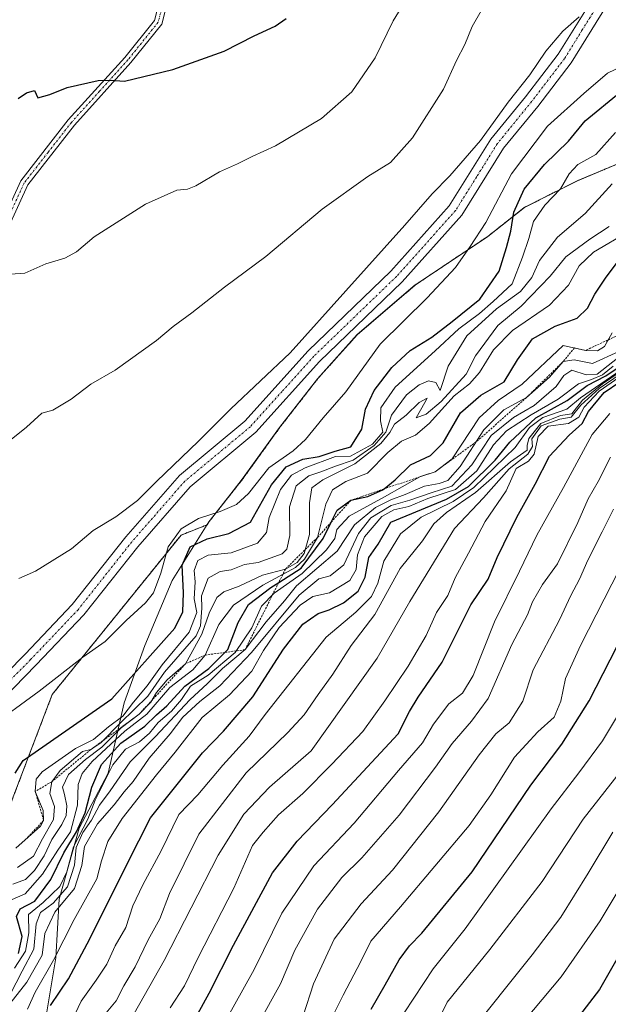
# Model space of a CAD drawing. Units: metres. Extents: x 566537 to 569982, y 4726439 to 4728786.
# Drawn here: x 569145 to 569290, y 4726903 to 4727145 of the extents above; entities that cross this region are included whole.
import ezdxf

# ---------------------------------------------------------------- set-up
doc = ezdxf.new("R2010")
doc.units = ezdxf.units.M
doc.header["$MEASUREMENT"] = 0
doc.linetypes.add('TRAZO_Y_PUNTO', pattern=[1, 0.5, -0.25, 0, -0.25])
doc.linetypes.add('TRAZOS', pattern=[0.75, 0.5, -0.25])
for name, color, linetype, lineweight in [('Arbolado forestal', 92, 'TRAZOS', 0), ('Arbolado forestal CxS', 92, 'Continuous', 0), ('Camino', 19, 'Continuous', 0), ('Camino Cxs', 19, 'Continuous', 0), ('Camino eje', 39, 'TRAZO_Y_PUNTO', 13), ('Curva de nivel maestra', 36, 'Continuous', 30), ('Curva de nivel normal', 36, 'Continuous', 0), ('Entidad de ámbito territorial', 19, 'Continuous', 0), ('Entidad de ámbito territorial CxS', 92, 'Continuous', 0), ('Escarpado lineal', 39, 'TRAZOS', 0), ('Municipio', 9, 'Continuous', 13), ('Municipio CxS', 142, 'Continuous', 0), ('Pista no pavimentada', 254, 'Continuous', 13), ('Pista no pavimentada Cxs', 254, 'Continuous', 0), ('Pista pavimentada eje', 135, 'TRAZO_Y_PUNTO', 0)]:
    doc.layers.add(name, color=color, linetype=linetype, lineweight=lineweight)

# ---------------------------------------------------------------- blocks, each defined once
blk = doc.blocks.new('*U154')
at = {"layer": 'Municipio CxS', "color": 142, "linetype": 'Continuous', "lineweight": 0}
blk.add_polyline3d([(569151.09, 4726896.33, 773.84), (569154.1, 4726914.06, 779.67), (569154.87, 4726928.44, 786.96), (569159.79, 4726945.95, 795.14), (569166.93, 4726959.42, 795.43), (569170.84, 4726976.78, 821.15), (569175.94, 4726990.86, 826.44), (569182.66, 4727006.87, 827), (569191.69, 4727021.27, 828.28), (569197.08, 4727028.12, 831.37), (569199.91, 4727031.71, 831.38), (569209.1, 4727044.46, 832.03), (569218.43, 4727056.45, 832.44), (569228.16, 4727067.3, 832.28), (569242.45, 4727079.5, 832.12), (569243.45, 4727080.17, 831.81), (569260.17, 4727091.37, 828.83), (569269.21, 4727098.52, 822.61), (569282.32, 4727105.11, 818.64), (569297.46, 4727111.47, 814.65)], dxfattribs=at)
blk = doc.blocks.new('*U156')
at = {"layer": 'Municipio CxS', "color": 142, "linetype": 'Continuous', "lineweight": 0}
blk.add_polyline3d([(569151.095, 4726896.331, 773.844), (569154.1, 4726914.058, 779.667), (569154.873, 4726928.441, 786.955), (569159.789, 4726945.946, 795.136), (569166.935, 4726959.422, 795.43), (569170.836, 4726976.783, 821.153), (569175.937, 4726990.859, 826.436), (569182.658, 4727006.871, 827.004), (569191.694, 4727021.269, 828.284), (569197.08, 4727028.116, 831.372), (569199.908, 4727031.711, 831.382), (569209.1, 4727044.459, 832.033), (569218.432, 4727056.446, 832.44), (569228.164, 4727067.295, 832.281), (569242.45, 4727079.496, 832.116), (569243.45, 4727080.166, 831.812), (569260.174, 4727091.374, 828.832), (569269.207, 4727098.524, 822.608), (569282.317, 4727105.109, 818.643), (569297.465, 4727111.474, 814.646)], dxfattribs=at)
blk = doc.blocks.new('*U158')
at = {"layer": 'Curva de nivel normal', "color": 36, "linetype": 'Continuous', "lineweight": 0}
blk.add_polyline3d([(569144.97, 4727007.36, 835), (569149.12, 4727009.1, 835), (569157.93, 4727014.66, 835), (569163.24, 4727019.1, 835), (569168.83, 4727022.52, 835), (569174.16, 4727026.54, 835), (569178.83, 4727031.2, 835), (569189.16, 4727041.09, 835), (569197.11, 4727049.06, 835), (569211.67, 4727062.84, 835), (569225.37, 4727078.03, 835), (569239.88, 4727094.18, 835), (569246.56, 4727101.93, 835), (569250.95, 4727106.36, 835), (569258.47, 4727115.02, 835), (569265.25, 4727124.47, 835), (569270.58, 4727131.17, 835), (569274.53, 4727137.01, 835), (569278.74, 4727141.88, 835), (569282.77, 4727145.47, 835)], dxfattribs=at)
blk = doc.blocks.new('*U160')
at = {"layer": 'Curva de nivel normal', "color": 36, "linetype": 'Continuous', "lineweight": 0}
blk.add_polyline3d([(569142.66, 4727041.18, 840), (569146.83, 4727044.53, 840), (569150.66, 4727047.97, 840), (569153.33, 4727048.73, 840), (569157.84, 4727051.42, 840), (569162.71, 4727055.12, 840), (569168.66, 4727058.57, 840), (569178.82, 4727065.84, 840), (569182.95, 4727069.3, 840), (569187.54, 4727072.68, 840), (569195.51, 4727078.96, 840), (569205.68, 4727086.5, 840), (569219.53, 4727098.17, 840), (569230.77, 4727106.17, 840), (569236.37, 4727109.63, 840), (569241.74, 4727115.68, 840), (569249.36, 4727127.63, 840), (569252.56, 4727134.71, 840), (569254.66, 4727138.65, 840), (569256.42, 4727143.04, 840), (569258.67, 4727146.94, 840)], dxfattribs=at)
blk = doc.blocks.new('*U162')
at = {"layer": 'Curva de nivel normal', "color": 36, "linetype": 'Continuous', "lineweight": 0}
blk.add_polyline3d([(569155.14, 4726892.49, 770), (569160.3, 4726903.38, 770), (569164, 4726908.55, 770), (569166.64, 4726912.5, 770), (569168.68, 4726917.02, 770), (569171.28, 4726921.49, 770), (569173.01, 4726926.83, 770), (569175.44, 4726931.99, 770), (569180, 4726940.33, 770), (569184.34, 4726949.25, 770), (569189.02, 4726954.14, 770), (569195.12, 4726961.42, 770), (569201.63, 4726968.56, 770), (569205.56, 4726973.91, 770), (569220.57, 4726992.89, 770), (569227.83, 4726999.01, 770), (569231.64, 4727002.92, 770), (569233.24, 4727006.18, 770), (569234.74, 4727011.59, 770), (569238.82, 4727018.34, 770), (569243.87, 4727022.44, 770), (569251.78, 4727026.3, 770), (569256.83, 4727029.74, 770), (569266.98, 4727039.5, 770), (569270.55, 4727044.46, 770), (569273.84, 4727046.95, 770), (569279.72, 4727048.97, 770), (569283.09, 4727051.74, 770), (569294.33, 4727059.55, 770)], dxfattribs=at)
blk = doc.blocks.new('*U164')
at = {"layer": 'Curva de nivel normal', "color": 36, "linetype": 'Continuous', "lineweight": 0}
blk.add_polyline3d([(569198.9, 4726888.9, 740), (569209.33, 4726907.65, 740), (569212.82, 4726915.94, 740), (569218.41, 4726926.01, 740), (569224.39, 4726933.76, 740), (569229.3, 4726938.66, 740), (569238.48, 4726949.16, 740), (569247.45, 4726960.89, 740), (569251.51, 4726966.72, 740), (569256.3, 4726972.28, 740), (569260.35, 4726977.82, 740), (569266.2, 4726991.13, 740), (569270.05, 4726998.39, 740), (569271.24, 4727001.56, 740), (569273.68, 4727005.82, 740), (569277.38, 4727010.92, 740), (569282.44, 4727021.07, 740), (569284.94, 4727026.94, 740), (569287.4, 4727031.2, 740), (569290.41, 4727037.17, 740)], dxfattribs=at)
blk = doc.blocks.new('*U165')
at = {"layer": 'Curva de nivel normal', "color": 36, "linetype": 'Continuous', "lineweight": 0}
blk.add_polyline3d([(569166.45, 4726900.49, 765), (569168.92, 4726903.49, 765), (569170.81, 4726907.16, 765), (569173.57, 4726911.82, 765), (569176.76, 4726918.45, 765), (569179.61, 4726923.65, 765), (569182.03, 4726929.87, 765), (569189.21, 4726944.49, 765), (569200.84, 4726959.57, 765), (569211.13, 4726969.49, 765), (569215.16, 4726973.83, 765), (569218.57, 4726978.83, 765), (569222.16, 4726983.83, 765), (569226.67, 4726990.83, 765), (569232.49, 4726998.5, 765), (569238.71, 4727009.77, 765), (569244.18, 4727016.58, 765), (569246.98, 4727020.77, 765), (569250.09, 4727023.57, 765), (569257.23, 4727028.48, 765), (569265.84, 4727035.99, 765), (569269.98, 4727038.85, 765), (569269.91, 4727040.04, 765), (569270.32, 4727041.78, 765), (569273.34, 4727045.48, 765), (569278.17, 4727047.38, 765), (569280.89, 4727047.81, 765), (569283.58, 4727051.14, 765), (569288.46, 4727055.17, 765), (569294.84, 4727059.5, 765)], dxfattribs=at)
blk = doc.blocks.new('*U166')
at = {"layer": 'Curva de nivel normal', "color": 36, "linetype": 'Continuous', "lineweight": 0}
blk.add_polyline3d([(569173.3, 4726900.38, 760), (569180.71, 4726913.38, 760), (569193.95, 4726939.32, 760), (569200.28, 4726949.36, 760), (569206.62, 4726956.03, 760), (569216.84, 4726964.92, 760), (569233.11, 4726987.76, 760), (569241.1, 4727001.7, 760), (569252.06, 4727019.62, 760), (569259.23, 4727027.17, 760), (569265.54, 4727034.32, 760), (569270.1, 4727037.89, 760), (569271.28, 4727039.82, 760), (569271.08, 4727041.64, 760), (569273.4, 4727044.85, 760), (569277.97, 4727046.5, 760), (569280.79, 4727047, 760), (569283.17, 4727049.93, 760), (569287.67, 4727054.02, 760), (569294.83, 4727058.94, 760)], dxfattribs=at)
blk = doc.blocks.new('*U168')
at = {"layer": 'Curva de nivel normal', "color": 36, "linetype": 'Continuous', "lineweight": 0}
blk.add_polyline3d([(569239.72, 4726900.52, 720), (569246.85, 4726911.37, 720), (569254.69, 4726921.16, 720), (569275.86, 4726950.67, 720), (569282.64, 4726959.55, 720), (569288.45, 4726967.38, 720), (569295.51, 4726979.13, 720)], dxfattribs=at)
blk = doc.blocks.new('*U169')
at = {"layer": 'Curva de nivel normal', "color": 36, "linetype": 'Continuous', "lineweight": 0}
blk.add_polyline3d([(569144.26, 4726941.01, 820), (569150.31, 4726946.44, 820), (569151.07, 4726947.84, 820), (569150.95, 4726950.25, 820), (569149.02, 4726954.94, 820), (569149.28, 4726958.01, 820), (569150.69, 4726959.77, 820), (569158.92, 4726965.54, 820), (569163.34, 4726967.75, 820), (569167.01, 4726970.83, 820), (569170.54, 4726973.44, 820), (569173.16, 4726976.9, 820), (569176.54, 4726980.96, 820), (569180.23, 4726986.12, 820), (569186.88, 4726994.16, 820), (569188.78, 4726998.96, 820), (569188.05, 4727002.31, 820), (569188.34, 4727006.52, 820), (569188.1, 4727009.29, 820), (569189, 4727011.79, 820), (569191.51, 4727013.1, 820), (569197.17, 4727013.67, 820), (569203.69, 4727016.04, 820), (569205.83, 4727018.67, 820), (569206.52, 4727022.36, 820), (569209.33, 4727029.17, 820), (569211.98, 4727032.74, 820), (569215.38, 4727034.52, 820), (569222.84, 4727037.36, 820), (569226.55, 4727037.43, 820), (569231.91, 4727040.34, 820), (569234.44, 4727043.31, 820), (569233.9, 4727046.08, 820), (569233.99, 4727049.31, 820), (569237.52, 4727054.38, 820), (569247.31, 4727063.28, 820), (569253.17, 4727068.75, 820), (569258.19, 4727072.47, 820), (569261.57, 4727075.42, 820), (569266.24, 4727079.82, 820), (569268.8, 4727086.37, 820), (569270.35, 4727090.94, 820), (569271.54, 4727095.12, 820), (569274.31, 4727099.17, 820), (569278.16, 4727103.17, 820), (569280.29, 4727106.84, 820), (569282.43, 4727109.1, 820), (569286.8, 4727111.56, 820), (569291.67, 4727116.96, 820)], dxfattribs=at)
blk = doc.blocks.new('*U170')
at = {"layer": 'Curva de nivel normal', "color": 36, "linetype": 'Continuous', "lineweight": 0}
blk.add_polyline3d([(569190.52, 4726889.14, 745), (569202.87, 4726911.16, 745), (569209.61, 4726924.99, 745), (569217.54, 4726936.63, 745), (569227.43, 4726947.17, 745), (569238.31, 4726960.1, 745), (569244.25, 4726966.94, 745), (569246.9, 4726971.49, 745), (569250.67, 4726976.49, 745), (569254.02, 4726979.16, 745), (569256.7, 4726983.49, 745), (569261.89, 4726996.66, 745), (569268.1, 4727009.16, 745), (569272.35, 4727017.99, 745), (569278.91, 4727029.74, 745), (569285.94, 4727042.7, 745), (569290.3, 4727047.88, 745)], dxfattribs=at)
blk = doc.blocks.new('*U175')
at = {"layer": 'Curva de nivel normal', "color": 36, "linetype": 'Continuous', "lineweight": 0}
blk.add_polyline3d([(569137.37, 4726970.47, 830), (569150, 4726979.6, 830), (569160.69, 4726987.96, 830), (569166.18, 4726991.83, 830), (569171.38, 4726996.96, 830), (569176.1, 4727001.38, 830), (569178.08, 4727003.83, 830), (569179.85, 4727008.67, 830), (569181.7, 4727015.14, 830), (569184.92, 4727019.51, 830), (569189.17, 4727022.09, 830), (569194.51, 4727023.82, 830), (569198.52, 4727025.51, 830), (569201.45, 4727028.23, 830), (569206.44, 4727034.5, 830), (569212.43, 4727038.75, 830), (569215.43, 4727041.5, 830), (569219.81, 4727046.84, 830), (569225.33, 4727053.21, 830), (569233.78, 4727064.93, 830), (569245.33, 4727076.34, 830), (569252.31, 4727083.84, 830), (569255.96, 4727089, 830), (569259.8, 4727094.84, 830), (569266.08, 4727106.84, 830), (569274.96, 4727118.52, 830), (569283.84, 4727126.58, 830), (569289.67, 4727131.63, 830), (569300.84, 4727136.91, 830)], dxfattribs=at)
blk = doc.blocks.new('*U176')
at = {"layer": 'Curva de nivel normal', "color": 36, "linetype": 'Continuous', "lineweight": 0}
blk.add_polyline3d([(569292.89, 4726959.88, 715), (569283.72, 4726948.16, 715), (569273.67, 4726932.83, 715), (569260.79, 4726916.12, 715), (569250.29, 4726903.16, 715), (569238.91, 4726879.76, 715)], dxfattribs=at)
blk = doc.blocks.new('*U177')
at = {"layer": 'Curva de nivel normal', "color": 36, "linetype": 'Continuous', "lineweight": 0}
blk.add_polyline3d([(569140.59, 4727082.01, 845), (569146.46, 4727082.39, 845), (569151.59, 4727084.74, 845), (569156.27, 4727086.06, 845), (569159.16, 4727087.66, 845), (569163.5, 4727091.38, 845), (569176.16, 4727099.35, 845), (569183.83, 4727102.78, 845), (569186.47, 4727103.03, 845), (569188.53, 4727103.92, 845), (569194.28, 4727107.36, 845), (569198.74, 4727109.26, 845), (569202.34, 4727111.07, 845), (569208.05, 4727113.76, 845), (569219.42, 4727120.41, 845), (569226.86, 4727127.01, 845), (569232.56, 4727135.4, 845), (569236.98, 4727144.5, 845), (569240.97, 4727150.95, 845)], dxfattribs=at)
blk = doc.blocks.new('*U180')
at = {"layer": 'Curva de nivel normal', "color": 36, "linetype": 'Continuous', "lineweight": 0}
blk.add_polyline3d([(569141.47, 4726927.58, 805), (569146.5, 4726929.82, 805), (569150.8, 4726934.58, 805), (569154.58, 4726940.52, 805), (569157.67, 4726945.03, 805), (569159.38, 4726951.62, 805), (569159.59, 4726956.65, 805), (569160.57, 4726959.36, 805), (569163, 4726962.31, 805), (569171.02, 4726969.77, 805), (569176.41, 4726973.98, 805), (569182.14, 4726980.49, 805), (569187.72, 4726984.83, 805), (569190.82, 4726988.49, 805), (569194.17, 4726996.02, 805), (569197.77, 4727000.76, 805), (569204.95, 4727005.7, 805), (569213, 4727010, 805), (569215.21, 4727012.09, 805), (569218.42, 4727017.44, 805), (569220.47, 4727025.59, 805), (569222.08, 4727029.15, 805), (569225.33, 4727031.15, 805), (569230.72, 4727033.19, 805), (569235.7, 4727038.33, 805), (569239.04, 4727041.07, 805), (569242.5, 4727042.6, 805), (569245.84, 4727045.43, 805), (569252.03, 4727052.22, 805), (569255.8, 4727055.22, 805), (569258.25, 4727058, 805), (569261.66, 4727063.56, 805), (569266.35, 4727068.31, 805), (569275.46, 4727074.58, 805), (569280.1, 4727079.43, 805), (569282.76, 4727084.2, 805), (569286.27, 4727087.58, 805), (569295.2, 4727092.84, 805)], dxfattribs=at)
blk = doc.blocks.new('*U182')
at = {"layer": 'Curva de nivel normal', "color": 36, "linetype": 'Continuous', "lineweight": 0}
blk.add_polyline3d([(569144.68, 4726936.22, 815), (569148.57, 4726939.04, 815), (569150.83, 4726943.32, 815), (569153.52, 4726948.05, 815), (569153.71, 4726951.28, 815), (569152.62, 4726954.47, 815), (569153.06, 4726957.35, 815), (569155.16, 4726960.07, 815), (569160.65, 4726964.76, 815), (569162.67, 4726965.24, 815), (569165.1, 4726966.95, 815), (569169.96, 4726971.86, 815), (569176.7, 4726978.42, 815), (569180.83, 4726984.32, 815), (569188.54, 4726993.24, 815), (569189.61, 4726995.72, 815), (569189.94, 4727000, 815), (569189.91, 4727003.06, 815), (569191.52, 4727007.4, 815), (569194.51, 4727009.04, 815), (569197.16, 4727009.46, 815), (569200.46, 4727010.73, 815), (569203.83, 4727011.3, 815), (569209.7, 4727013.39, 815), (569210.87, 4727014.56, 815), (569211.64, 4727017.86, 815), (569211.54, 4727024.92, 815), (569213.16, 4727030.12, 815), (569216.3, 4727032.54, 815), (569219.2, 4727033.54, 815), (569222.87, 4727034.98, 815), (569227.18, 4727036.46, 815), (569232.3, 4727040, 815), (569235.19, 4727043.35, 815), (569236.58, 4727047.5, 815), (569240.32, 4727052.5, 815), (569243.41, 4727054.99, 815), (569245.7, 4727055.92, 815), (569247.52, 4727055.52, 815), (569248.57, 4727053.53, 815), (569250.5, 4727059.5, 815), (569255.11, 4727067, 815), (569262.45, 4727073.64, 815), (569268.27, 4727077.93, 815), (569271.13, 4727081.32, 815), (569272.95, 4727085.52, 815), (569277.44, 4727091.23, 815), (569284.23, 4727097.1, 815), (569290.85, 4727104.36, 815)], dxfattribs=at)
blk = doc.blocks.new('*U183')
at = {"layer": 'Curva de nivel normal', "color": 36, "linetype": 'Continuous', "lineweight": 0}
blk.add_polyline3d([(569214.88, 4726899.79, 735), (569217.42, 4726907.69, 735), (569222.49, 4726918.63, 735), (569229.13, 4726927.35, 735), (569236.84, 4726935.58, 735), (569248.24, 4726949.91, 735), (569258.17, 4726963.99, 735), (569262.26, 4726969.16, 735), (569265.52, 4726971.83, 735), (569268.85, 4726977.16, 735), (569271.45, 4726984.83, 735), (569277.9, 4726997.16, 735), (569280.72, 4727003.17, 735), (569282.82, 4727007.17, 735), (569284.84, 4727011.87, 735), (569288.42, 4727018.82, 735), (569291.17, 4727024.38, 735)], dxfattribs=at)
blk = doc.blocks.new('*U184')
at = {"layer": 'Curva de nivel normal', "color": 36, "linetype": 'Continuous', "lineweight": 0}
blk.add_polyline3d([(569291.02, 4726944.97, 710), (569284.98, 4726934.83, 710), (569278.25, 4726924.02, 710), (569271.17, 4726914.76, 710), (569254.84, 4726894.36, 710)], dxfattribs=at)
blk = doc.blocks.new('*U187')
at = {"layer": 'Curva de nivel normal', "color": 36, "linetype": 'Continuous', "lineweight": 0}
blk.add_polyline3d([(569143.95, 4726911.5, 795), (569146.66, 4726915.65, 795), (569147.48, 4726920.22, 795), (569147.38, 4726924.66, 795), (569150.97, 4726927.64, 795), (569155.1, 4726931.62, 795), (569156.8, 4726935.18, 795), (569158.46, 4726941.36, 795), (569161.92, 4726948.11, 795), (569163.76, 4726952.81, 795), (569168.12, 4726961.53, 795), (569171.18, 4726965.32, 795), (569174.64, 4726967.2, 795), (569177.08, 4726969.29, 795), (569179.22, 4726971.94, 795), (569182.54, 4726974.68, 795), (569185.01, 4726977.61, 795), (569187.22, 4726980.87, 795), (569191.51, 4726983.56, 795), (569198.13, 4726989.09, 795), (569202.29, 4726995.16, 795), (569204.65, 4727000.5, 795), (569207.75, 4727003.68, 795), (569214.61, 4727008.54, 795), (569220.65, 4727014.34, 795), (569222.64, 4727017.18, 795), (569223.18, 4727019.39, 795), (569226.17, 4727022.62, 795), (569234.84, 4727027.37, 795), (569243.54, 4727032.34, 795), (569247.31, 4727033.57, 795), (569251.54, 4727036.72, 795), (569258.12, 4727046.87, 795), (569262.8, 4727051.12, 795), (569268.75, 4727055.08, 795), (569278.84, 4727064.62, 795), (569284.28, 4727063.42, 795), (569287.27, 4727063.27, 795), (569288.95, 4727064.36, 795), (569290.87, 4727067.71, 795)], dxfattribs=at)
blk = doc.blocks.new('*U191')
at = {"layer": 'Curva de nivel normal', "color": 36, "linetype": 'Continuous', "lineweight": 0}
blk.add_polyline3d([(569218.52, 4726892.42, 730), (569224.74, 4726904.87, 730), (569229.06, 4726913.14, 730), (569231.5, 4726918.14, 730), (569238.84, 4726926.55, 730), (569255.7, 4726946.61, 730), (569261.03, 4726954.12, 730), (569266.8, 4726963.39, 730), (569272.56, 4726969.64, 730), (569276.61, 4726973.22, 730), (569278.25, 4726977.13, 730), (569279.37, 4726982.74, 730), (569283.02, 4726990.81, 730), (569292.76, 4727009.76, 730)], dxfattribs=at)
blk = doc.blocks.new('*U192')
at = {"layer": 'Curva de nivel normal', "color": 36, "linetype": 'Continuous', "lineweight": 0}
blk.add_polyline3d([(569143.53, 4726932.19, 810), (569146.61, 4726933.3, 810), (569148.82, 4726935.49, 810), (569151.23, 4726939.16, 810), (569153.08, 4726943.16, 810), (569155.59, 4726946.8, 810), (569156.61, 4726949.07, 810), (569156.77, 4726951.43, 810), (569156.19, 4726954.19, 810), (569155.68, 4726956.01, 810), (569157.23, 4726959.09, 810), (569161.36, 4726962.79, 810), (569165.35, 4726965.83, 810), (569170.18, 4726970.61, 810), (569174.58, 4726973.97, 810), (569177.44, 4726976.95, 810), (569178.79, 4726979.33, 810), (569181.45, 4726982.38, 810), (569185.97, 4726986.36, 810), (569190, 4726993.62, 810), (569191.77, 4726998.83, 810), (569193.69, 4727002.64, 810), (569195.35, 4727004.04, 810), (569199.17, 4727005.46, 810), (569204.9, 4727008.14, 810), (569210.53, 4727009.65, 810), (569213.4, 4727011.23, 810), (569215.12, 4727013.5, 810), (569216.44, 4727018.17, 810), (569216.47, 4727025.95, 810), (569217, 4727029.61, 810), (569219.7, 4727031.61, 810), (569227.57, 4727035.5, 810), (569233.96, 4727040.51, 810), (569236.16, 4727043.2, 810), (569237.3, 4727045.27, 810), (569240.2, 4727047.53, 810), (569243.36, 4727050.61, 810), (569245.33, 4727051.67, 810), (569244.83, 4727050.6, 810), (569242.67, 4727046.85, 810), (569245.09, 4727047.74, 810), (569248.84, 4727050.84, 810), (569254.97, 4727057.55, 810), (569257.24, 4727062.06, 810), (569262.76, 4727069.53, 810), (569268.51, 4727074.31, 810), (569275.6, 4727081.71, 810), (569279.44, 4727086.41, 810), (569285.34, 4727090.73, 810), (569290.1, 4727093.87, 810)], dxfattribs=at)
blk = doc.blocks.new('*U195')
at = {"layer": 'Curva de nivel normal', "color": 36, "linetype": 'Continuous', "lineweight": 0}
blk.add_polyline3d([(569182.18, 4726901.71, 755), (569185.68, 4726907.13, 755), (569189.09, 4726914.16, 755), (569197.87, 4726931.16, 755), (569202.46, 4726941.68, 755), (569205.06, 4726944.93, 755), (569208.83, 4726949.17, 755), (569214.78, 4726954.43, 755), (569221.91, 4726961.67, 755), (569229.51, 4726969.71, 755), (569234.93, 4726977.25, 755), (569240.71, 4726985.78, 755), (569245.12, 4726993.34, 755), (569247.7, 4726998.95, 755), (569250.48, 4727003.17, 755), (569252.23, 4727007.5, 755), (569255.56, 4727013.54, 755), (569259.61, 4727021.33, 755), (569264.76, 4727028.88, 755), (569267.28, 4727034.34, 755), (569270.3, 4727036.18, 755), (569271.64, 4727037.94, 755), (569272.64, 4727042.25, 755), (569275.12, 4727044.76, 755), (569280.09, 4727045.43, 755), (569282.62, 4727047.01, 755), (569283.98, 4727049.48, 755), (569287.62, 4727053.37, 755), (569294.34, 4727058.05, 755)], dxfattribs=at)
blk = doc.blocks.new('*U197')
at = {"layer": 'Curva de nivel maestra', "color": 36, "linetype": 'Continuous', "lineweight": 30}
blk.add_polyline3d([(569231.6, 4726901.42, 725), (569235.08, 4726907.42, 725), (569238.51, 4726913.57, 725), (569240.99, 4726916.99, 725), (569244.04, 4726920.08, 725), (569256.44, 4726935.16, 725), (569270.87, 4726956.54, 725), (569278.44, 4726966.61, 725), (569285.23, 4726977.22, 725), (569293.76, 4726994.02, 725)], dxfattribs=at)
blk = doc.blocks.new('*U200')
at = {"layer": 'Curva de nivel maestra', "color": 36, "linetype": 'Continuous', "lineweight": 30}
blk.add_polyline3d([(569144.83, 4727125.4, 850), (569146.88, 4727126.75, 850), (569148.84, 4727127.34, 850), (569149.64, 4727125.55, 850), (569152.63, 4727126.33, 850), (569156.88, 4727128.06, 850), (569164.46, 4727129.8, 850), (569167.54, 4727129.83, 850), (569170.96, 4727129.6, 850), (569182.83, 4727132.46, 850), (569195.5, 4727136.99, 850), (569202.8, 4727140.79, 850), (569207.98, 4727143.16, 850), (569210.68, 4727145.01, 850)], dxfattribs=at)
blk = doc.blocks.new('*U201')
at = {"layer": 'Curva de nivel maestra', "color": 36, "linetype": 'Continuous', "lineweight": 30}
blk.add_polyline3d([(569181.53, 4726886.64, 750), (569191.81, 4726905.36, 750), (569197.77, 4726917.16, 750), (569207.34, 4726934.91, 750), (569213.43, 4726942.76, 750), (569222.03, 4726951.66, 750), (569238.26, 4726969.16, 750), (569241.01, 4726974.64, 750), (569243.14, 4726978.18, 750), (569249.04, 4726986.72, 750), (569256.06, 4727000.81, 750), (569260.33, 4727007.17, 750), (569262.6, 4727012.5, 750), (569267.41, 4727022.41, 750), (569271.93, 4727030.55, 750), (569275.4, 4727037.42, 750), (569280.28, 4727042.59, 750), (569283.48, 4727045.43, 750), (569285, 4727048.38, 750), (569288.89, 4727053.06, 750), (569292.77, 4727055.66, 750)], dxfattribs=at)
blk = doc.blocks.new('*U202')
at = {"layer": 'Curva de nivel maestra', "color": 36, "linetype": 'Continuous', "lineweight": 30}
blk.add_polyline3d([(569152.73, 4726902.29, 775), (569157.18, 4726908.86, 775), (569161.77, 4726917.46, 775), (569174.52, 4726942.85, 775), (569177.33, 4726948.45, 775), (569190.11, 4726964.48, 775), (569195.32, 4726969.79, 775), (569202.48, 4726978.22, 775), (569210.08, 4726989.98, 775), (569214.84, 4726996.06, 775), (569218.54, 4726998.74, 775), (569221.3, 4726999.64, 775), (569224.83, 4727001.38, 775), (569228.42, 4727004.2, 775), (569230.16, 4727007.68, 775), (569231.04, 4727012.5, 775), (569233.32, 4727015.79, 775), (569236.43, 4727021.17, 775), (569250.08, 4727026.81, 775), (569255.53, 4727029.93, 775), (569262.08, 4727036.46, 775), (569265.7, 4727040.84, 775), (569272.11, 4727046.83, 775), (569279.82, 4727051.09, 775), (569284.74, 4727054.75, 775), (569289.25, 4727057.16, 775), (569294.63, 4727060.75, 775)], dxfattribs=at)
blk = doc.blocks.new('*U203')
at = {"layer": 'Curva de nivel maestra', "color": 36, "linetype": 'Continuous', "lineweight": 30}
blk.add_polyline3d([(569144.07, 4726959.47, 825), (569146.05, 4726962.56, 825), (569167.83, 4726977.76, 825), (569183.32, 4726995.09, 825), (569185.26, 4726999.16, 825), (569185.46, 4727003.84, 825), (569185.17, 4727010.57, 825), (569187.14, 4727015.13, 825), (569191.28, 4727017.05, 825), (569196.62, 4727018.38, 825), (569201.97, 4727021.17, 825), (569207.06, 4727030.38, 825), (569210.69, 4727034.82, 825), (569214.8, 4727036.68, 825), (569218.81, 4727037.36, 825), (569222.71, 4727038.63, 825), (569226.63, 4727039.7, 825), (569229.3, 4727044.05, 825), (569230.23, 4727048.99, 825), (569232.34, 4727053.59, 825), (569236.67, 4727059.25, 825), (569241.17, 4727063.42, 825), (569246.51, 4727066.64, 825), (569251.51, 4727070.52, 825), (569258.32, 4727076.01, 825), (569263.1, 4727082.91, 825), (569264.84, 4727088.69, 825), (569265.94, 4727092.7, 825), (569266.64, 4727097.37, 825), (569269.25, 4727103.1, 825), (569274.23, 4727109.15, 825), (569280.08, 4727114.84, 825), (569284.22, 4727119.9, 825), (569292.85, 4727126.93, 825)], dxfattribs=at)
blk = doc.blocks.new('*U207')
at = {"layer": 'Curva de nivel maestra', "color": 36, "linetype": 'Continuous', "lineweight": 30}
blk.add_polyline3d([(569144.86, 4726915.1, 800), (569145.82, 4726919.27, 800), (569144.37, 4726924.24, 800), (569145.34, 4726926.06, 800), (569148.95, 4726927.97, 800), (569152.84, 4726933.34, 800), (569156.02, 4726939.88, 800), (569159.16, 4726945.01, 800), (569161.29, 4726949.7, 800), (569162.92, 4726956.05, 800), (569165.3, 4726961.56, 800), (569170.04, 4726966.87, 800), (569175.94, 4726970.99, 800), (569178.84, 4726973.8, 800), (569181.36, 4726975.99, 800), (569185.81, 4726980.83, 800), (569191.7, 4726985.17, 800), (569195.66, 4726989.15, 800), (569196.38, 4726989.88, 800), (569198.93, 4726996.53, 800), (569201.48, 4727000.94, 800), (569206.97, 4727005.11, 800), (569208.86, 4727006.32, 800), (569214.35, 4727009.84, 800), (569219.8, 4727017.17, 800), (569221.79, 4727021.2, 800), (569223.23, 4727024.1, 800), (569226.61, 4727026.56, 800), (569230.77, 4727027.49, 800), (569234.6, 4727029.2, 800), (569234.78, 4727029.35, 800), (569237.53, 4727031.6, 800), (569241.26, 4727035.26, 800), (569246.17, 4727037.58, 800), (569249.3, 4727040.66, 800), (569253.59, 4727048.08, 800), (569258.55, 4727052.38, 800), (569264.28, 4727055.72, 800), (569267.57, 4727061.1, 800), (569271.26, 4727066.28, 800), (569276.86, 4727069.39, 800), (569282.25, 4727071.31, 800), (569284.77, 4727073.78, 800), (569286.58, 4727077.24, 800), (569289.21, 4727081.17, 800), (569292.54, 4727085.66, 800)], dxfattribs=at)

msp = doc.modelspace()

# ---------------------------------------------------------------- linework, layer by layer
at = {"layer": 'Arbolado forestal', "color": 92, "linetype": 'TRAZOS', "lineweight": 0}
msp.add_polyline3d([(569364.67, 4727131.06, 800.68), (569357.16, 4727126.94, 800.96), (569343.7, 4727125.94, 805.64), (569337.74, 4727124.82, 806.07), (569325.32, 4727122.7, 809.68), (569317.62, 4727119.64, 809.83), (569306.23, 4727116.52, 813.32), (569297.54, 4727111.54, 814.64), (569282.39, 4727105.17, 818.63), (569269.28, 4727098.59, 822.59), (569260.25, 4727091.44, 828.82), (569242.53, 4727079.56, 832.09), (569228.24, 4727067.36, 832.27), (569218.51, 4727056.51, 832.44), (569209.18, 4727044.52, 832.03), (569199.99, 4727031.77, 831.38), (569191.77, 4727021.33, 828.33), (569191.26, 4727020.53, 827.68), (569184.85, 4727017.99, 828.88), (569153.2, 4726978.8, 829.24), (569141.14, 4726947.14, 824.03)], dxfattribs=at)
at = {"layer": 'Arbolado forestal CxS', "color": 92, "linetype": 'Continuous', "lineweight": 0}
for points in [[(569349.03, 4727149.52, 818.13), (569366.48, 4727139.05, 805.47), (569364.67, 4727131.06, 800.68), (569364.67, 4727131.06, 800.68), (569357.16, 4727126.94, 800.96), (569343.7, 4727125.94, 805.64), (569337.74, 4727124.82, 806.07), (569325.32, 4727122.7, 809.68), (569317.62, 4727119.64, 809.83), (569306.23, 4727116.52, 813.32), (569297.54, 4727111.54, 814.64), (569282.39, 4727105.17, 818.63), (569269.28, 4727098.59, 822.59), (569260.25, 4727091.44, 828.82), (569242.53, 4727079.56, 832.09), (569228.24, 4727067.36, 832.28), (569218.51, 4727056.51, 832.44), (569209.18, 4727044.52, 832.03), (569199.99, 4727031.77, 831.38), (569191.77, 4727021.33, 828.33), (569191.26, 4727020.53, 827.68), (569184.86, 4727017.99, 828.88), (569153.2, 4726978.8, 829.24), (569141.14, 4726947.14, 824.03)], [(569141.14, 4726947.14, 824.03), (569153.2, 4726978.8, 829.24), (569184.86, 4727017.99, 828.88), (569191.26, 4727020.53, 827.68), (569191.77, 4727021.33, 828.33), (569199.99, 4727031.77, 831.38), (569209.18, 4727044.52, 832.03), (569218.51, 4727056.51, 832.44), (569228.24, 4727067.36, 832.28), (569242.53, 4727079.56, 832.09), (569260.25, 4727091.44, 828.82), (569269.28, 4727098.59, 822.59), (569282.39, 4727105.17, 818.63), (569297.54, 4727111.54, 814.64)]]:
    msp.add_polyline3d(points, dxfattribs=at)
at = {"layer": 'Camino', "color": 19, "linetype": 'Continuous', "lineweight": 0}
for points in [[(569020.16, 4726845.08, 806.49), (569018.19, 4726855.29, 808.31), (569014.46, 4726875.95, 811.75), (569010.69, 4726899.53, 815.65), (569006.42, 4726918.43, 818.74), (569002.51, 4726931.32, 820.72), (569004.72, 4726941.78, 822.56), (569011.79, 4726952.45, 824.85), (569023.52, 4726966.43, 827.87), (569038.88, 4726978.2, 830.69), (569055.23, 4726988.82, 833.06), (569071.01, 4727000.72, 835.55), (569083.38, 4727012.31, 837.34), (569096.34, 4727028.12, 839.26), (569105.8, 4727040.5, 840.67), (569114.49, 4727054.93, 842.23), (569138.14, 4727089.26, 845.81), (569145.46, 4727105.15, 847.3), (569157.14, 4727120.11, 848.69), (569171.03, 4727135.47, 850.69), (569178.33, 4727144.57, 852.07), (569180.99, 4727155, 853.41)], [(569182.95, 4727154.65, 853.39), (569180.15, 4727143.66, 851.91), (569172.54, 4727134.18, 850.54), (569158.67, 4727118.83, 848.57), (569147.17, 4727104.11, 847.09), (569139.87, 4727088.27, 845.67), (569116.16, 4727053.85, 842.1), (569107.45, 4727039.38, 840.59), (569097.9, 4727026.88, 839.21), (569084.83, 4727010.94, 837.22), (569072.29, 4726999.2, 835.38), (569056.37, 4726987.19, 832.97), (569040.03, 4726976.57, 830.52), (569024.9, 4726964.98, 827.82), (569013.39, 4726951.26, 824.84), (569006.59, 4726941, 822.54), (569004.56, 4726931.41, 820.95), (569008.35, 4726918.94, 818.97), (569012.64, 4726899.9, 815.78), (569016.42, 4726876.29, 811.79), (569020.14, 4726855.65, 808.46), (569021.97, 4726846.21, 806.75)]]:
    msp.add_polyline3d(points, dxfattribs=at)
at = {"layer": 'Camino Cxs', "color": 19, "linetype": 'Continuous', "lineweight": 0}
for points in [[(569138.14, 4727089.26, 845.81), (569145.46, 4727105.15, 847.3), (569157.14, 4727120.11, 848.69), (569171.03, 4727135.47, 850.69), (569178.33, 4727144.57, 852.07), (569180.99, 4727155, 853.41)], [(569182.95, 4727154.65, 853.39), (569180.15, 4727143.66, 851.91), (569172.54, 4727134.18, 850.54), (569158.67, 4727118.83, 848.57), (569147.17, 4727104.11, 847.09), (569139.87, 4727088.27, 845.67)]]:
    msp.add_polyline3d(points, dxfattribs=at)
at = {"layer": 'Camino eje', "color": 39, "linetype": 'TRAZO_Y_PUNTO', "lineweight": 13}
msp.add_polyline3d([(569181.97, 4727154.83, 853.35), (569179.24, 4727144.12, 851.99), (569171.79, 4727134.83, 850.6), (569164.85, 4727127.15, 849.62), (569157.91, 4727119.47, 848.63), (569152.16, 4727112.11, 847.93), (569146.32, 4727104.63, 847.15), (569139.01, 4727088.77, 845.74)], dxfattribs=at)
at = {"layer": 'Curva de nivel maestra', "color": 36, "linetype": 'Continuous', "lineweight": 30}
msp.add_polyline3d([(569296.25, 4726921.16, 700), (569287.72, 4726906.27, 700), (569281.96, 4726898.77, 700)], dxfattribs=at)
at = {"layer": 'Curva de nivel normal', "color": 36, "linetype": 'Continuous', "lineweight": 0}
for points in [[(569139.71, 4726899.15, 790), (569145.77, 4726910.8, 790), (569148.67, 4726916.2, 790), (569149.23, 4726922.37, 790), (569150.29, 4726925.21, 790), (569153.43, 4726927.49, 790), (569156.96, 4726931.49, 790), (569158.66, 4726936.83, 790), (569159.05, 4726941.16, 790), (569160.74, 4726944.89, 790), (569162.82, 4726947.88, 790), (569164.83, 4726951.56, 790), (569167.44, 4726955.11, 790), (569172.39, 4726962.28, 790), (569178.54, 4726968.49, 790), (569187.02, 4726977.49, 790), (569191.33, 4726981.49, 790), (569195.05, 4726985.16, 790), (569200.6, 4726989.83, 790), (569205.75, 4726996.66, 790), (569210.26, 4727001.83, 790), (569213.26, 4727005.55, 790), (569223.2, 4727014.05, 790), (569227.54, 4727020.5, 790), (569232.66, 4727024.79, 790), (569236.4, 4727026.64, 790), (569239.97, 4727027.95, 790), (569244.67, 4727030.07, 790), (569248.33, 4727030.66, 790), (569250.42, 4727031.39, 790), (569253.5, 4727034.83, 790), (569259.32, 4727043.88, 790), (569264.19, 4727048.84, 790), (569269.81, 4727051.84, 790), (569275.48, 4727056.86, 790), (569278.76, 4727060.65, 790), (569281.49, 4727061.07, 790), (569286.03, 4727060.22, 790), (569292.45, 4727063.18, 790)], [(569142.81, 4726902.73, 785), (569146.93, 4726908.03, 785), (569150.74, 4726914.69, 785), (569151.36, 4726920.02, 785), (569153.81, 4726925.29, 785), (569158.63, 4726931.13, 785), (569160.44, 4726936.71, 785), (569161.15, 4726941.46, 785), (569164.33, 4726946.96, 785), (569168.39, 4726951.69, 785), (569170.85, 4726954.86, 785), (569173.13, 4726957.43, 785), (569177, 4726963.13, 785), (569182.15, 4726969.1, 785), (569185.34, 4726973.23, 785), (569189.48, 4726977.05, 785), (569194.41, 4726980.94, 785), (569202.21, 4726989.16, 785), (569213.91, 4727003.26, 785), (569218.72, 4727007.24, 785), (569221.54, 4727007.96, 785), (569224.9, 4727010.7, 785), (569228.5, 4727018.4, 785), (569231.51, 4727022.28, 785), (569236.51, 4727025.27, 785), (569241.1, 4727026.58, 785), (569246.31, 4727028.39, 785), (569251.39, 4727030.04, 785), (569256.35, 4727035.27, 785), (569261.08, 4727042.47, 785), (569266.58, 4727046.94, 785), (569271.68, 4727049.86, 785), (569277.04, 4727054.53, 785), (569278.98, 4727057.27, 785), (569280.93, 4727058.52, 785), (569284.42, 4727057.44, 785), (569287.16, 4727057.61, 785), (569294.88, 4727063.61, 785)], [(569147.1, 4726901.39, 780), (569149.03, 4726905.58, 780), (569153.48, 4726913.43, 780), (569158.59, 4726923.49, 780), (569164.13, 4726933.51, 780), (569165.32, 4726937.87, 780), (569166.84, 4726942.67, 780), (569170.42, 4726948.34, 780), (569178.85, 4726959.08, 780), (569183.42, 4726964.58, 780), (569190.02, 4726973.16, 780), (569196.81, 4726978.7, 780), (569202.26, 4726984.57, 780), (569205.16, 4726989.65, 780), (569209, 4726995.26, 780), (569214.14, 4727000.76, 780), (569217.23, 4727002.93, 780), (569221.35, 4727003.84, 780), (569226.37, 4727006.84, 780), (569227.9, 4727009.5, 780), (569228.23, 4727013.17, 780), (569229.98, 4727017.55, 780), (569234.24, 4727022.54, 780), (569237.17, 4727024.19, 780), (569240.84, 4727025.01, 780), (569245.51, 4727027.01, 780), (569252.3, 4727029.21, 780), (569257.55, 4727033.76, 780), (569261.65, 4727040.17, 780), (569264.84, 4727043.61, 780), (569270.9, 4727047.59, 780), (569277.61, 4727051.4, 780), (569282.53, 4727055.16, 780), (569285.78, 4727056.28, 780), (569288.5, 4727057.39, 780), (569291.13, 4727059.52, 780)], [(569266.83, 4726895.72, 705), (569278.34, 4726909.36, 705), (569287.88, 4726923.11, 705), (569299.36, 4726942.28, 705), (569311.76, 4726957.86, 705), (569319.14, 4726966.42, 705), (569324.24, 4726970.8, 705), (569327.84, 4726975.15, 705), (569334.96, 4726980, 705), (569342.37, 4726980.05, 705), (569345.2, 4726978.86, 705), (569349.67, 4726974.66, 705), (569362.86, 4726964.51, 705), (569376.51, 4726950.18, 705), (569388, 4726940.15, 705), (569396.43, 4726934.78, 705), (569403.92, 4726929.66, 705), (569408.96, 4726927.32, 705), (569413.22, 4726924.75, 705), (569419.51, 4726919.7, 705), (569428.44, 4726915, 705)]]:
    msp.add_polyline3d(points, dxfattribs=at)
at = {"layer": 'Entidad de ámbito territorial', "color": 19, "linetype": 'Continuous', "lineweight": 0}
msp.add_polyline3d([(569151.09, 4726896.33, 773.84), (569154.1, 4726914.06, 779.67), (569154.87, 4726928.44, 786.96), (569159.79, 4726945.95, 795.14), (569166.93, 4726959.42, 795.43), (569170.84, 4726976.78, 821.15), (569175.94, 4726990.86, 826.44), (569182.66, 4727006.87, 827), (569191.69, 4727021.27, 828.28), (569197.08, 4727028.12, 831.37), (569199.91, 4727031.71, 831.38), (569209.1, 4727044.46, 832.03), (569218.43, 4727056.45, 832.44), (569228.16, 4727067.3, 832.28), (569242.45, 4727079.5, 832.12), (569243.45, 4727080.17, 831.81), (569260.17, 4727091.37, 828.83), (569269.21, 4727098.52, 822.61), (569282.32, 4727105.11, 818.64), (569297.46, 4727111.47, 814.65)], dxfattribs=at)
at = {"layer": 'Entidad de ámbito territorial CxS', "color": 92, "linetype": 'Continuous', "lineweight": 0}
for points in [[(569151.09, 4726896.33, 773.84), (569154.1, 4726914.06, 779.67), (569154.87, 4726928.44, 786.96), (569159.79, 4726945.95, 795.14), (569166.93, 4726959.42, 795.43), (569170.84, 4726976.78, 821.15), (569175.94, 4726990.86, 826.44), (569182.66, 4727006.87, 827), (569191.69, 4727021.27, 828.28), (569197.08, 4727028.12, 831.37), (569199.91, 4727031.71, 831.38), (569209.1, 4727044.46, 832.03), (569218.43, 4727056.45, 832.44), (569228.16, 4727067.3, 832.28), (569242.45, 4727079.5, 832.12), (569243.45, 4727080.17, 831.81), (569260.17, 4727091.37, 828.83), (569269.21, 4727098.52, 822.61), (569282.32, 4727105.11, 818.64), (569297.46, 4727111.47, 814.65)], [(569151.09, 4726896.33, 773.84), (569154.1, 4726914.06, 779.67), (569154.87, 4726928.44, 786.95), (569159.79, 4726945.95, 795.14), (569166.93, 4726959.42, 795.43), (569170.84, 4726976.78, 821.15), (569175.94, 4726990.86, 826.44), (569182.66, 4727006.87, 827), (569191.69, 4727021.27, 828.28), (569197.08, 4727028.12, 831.37), (569199.91, 4727031.71, 831.38), (569209.1, 4727044.46, 832.03), (569218.43, 4727056.45, 832.44), (569228.16, 4727067.3, 832.28), (569242.45, 4727079.5, 832.12), (569243.45, 4727080.17, 831.81), (569260.17, 4727091.37, 828.83), (569269.21, 4727098.52, 822.61), (569282.32, 4727105.11, 818.64), (569297.46, 4727111.47, 814.65)]]:
    msp.add_polyline3d(points, dxfattribs=at)
at = {"layer": 'Escarpado lineal', "color": 39, "linetype": 'TRAZOS', "lineweight": 0}
msp.add_polyline3d([(569297.19, 4727069.39, 799.14), (569284.28, 4727063.42, 799.14), (569281.6, 4727064.01, 799.14), (569278.76, 4727060.65, 799.14), (569269.81, 4727051.84, 799.14), (569257.44, 4727040.96, 799.14), (569247.31, 4727033.57, 799.14), (569243.54, 4727032.34, 799.14), (569234.78, 4727029.35, 799.14), (569226.61, 4727026.56, 799.14), (569221.79, 4727021.2, 799.14), (569218.42, 4727017.44, 799.14), (569210.53, 4727009.65, 799.14), (569208.86, 4727006.32, 799.14), (569200.6, 4726989.83, 799.14), (569195.66, 4726989.15, 799.14), (569190.82, 4726988.49, 799.14), (569185.97, 4726986.36, 799.14), (569174.58, 4726973.97, 799.14), (569162.67, 4726965.24, 799.14), (569153.06, 4726957.35, 799.14), (569149.02, 4726954.94, 799.14), (569151.07, 4726947.84, 799.14), (569146.92, 4726943.4, 799.14)], dxfattribs=at)
at = {"layer": 'Municipio', "color": 9, "linetype": 'Continuous', "lineweight": 13}
msp.add_polyline3d([(569151.09, 4726896.33, 773.84), (569154.1, 4726914.06, 779.67), (569154.87, 4726928.44, 786.96), (569159.79, 4726945.95, 795.14), (569166.93, 4726959.42, 795.43), (569170.84, 4726976.78, 821.15), (569175.94, 4726990.86, 826.44), (569182.66, 4727006.87, 827), (569191.69, 4727021.27, 828.28), (569197.08, 4727028.12, 831.37), (569199.91, 4727031.71, 831.38), (569209.1, 4727044.46, 832.03), (569218.43, 4727056.45, 832.44), (569228.16, 4727067.3, 832.28), (569242.45, 4727079.5, 832.12), (569243.45, 4727080.17, 831.81), (569260.17, 4727091.37, 828.83), (569269.21, 4727098.52, 822.61), (569282.32, 4727105.11, 818.64), (569297.46, 4727111.47, 814.65)], dxfattribs=at)
msp.add_polyline3d([(569151.09, 4726896.33, 773.84), (569154.1, 4726914.06, 779.67), (569154.87, 4726928.44, 786.96), (569159.79, 4726945.95, 795.14), (569166.93, 4726959.42, 795.43), (569170.84, 4726976.78, 821.15), (569175.94, 4726990.86, 826.44), (569182.66, 4727006.87, 827), (569191.69, 4727021.27, 828.28), (569197.08, 4727028.12, 831.37), (569199.91, 4727031.71, 831.38), (569209.1, 4727044.46, 832.03), (569218.43, 4727056.45, 832.44), (569228.16, 4727067.3, 832.28), (569242.45, 4727079.5, 832.12), (569243.45, 4727080.17, 831.81), (569260.17, 4727091.37, 828.83), (569269.21, 4727098.52, 822.61), (569282.32, 4727105.11, 818.64), (569297.46, 4727111.47, 814.65)], dxfattribs=at)
at = {"layer": 'Municipio CxS', "color": 142, "linetype": 'Continuous', "lineweight": 0}
for points in [[(569297.46, 4727111.47, 814.65), (569282.32, 4727105.11, 818.64), (569269.21, 4727098.52, 822.61), (569260.17, 4727091.37, 828.83), (569243.45, 4727080.17, 831.81), (569242.45, 4727079.5, 832.12), (569228.16, 4727067.3, 832.28), (569218.43, 4727056.45, 832.44), (569209.1, 4727044.46, 832.03), (569199.91, 4727031.71, 831.38), (569197.08, 4727028.12, 831.37), (569191.69, 4727021.27, 828.28), (569182.66, 4727006.87, 827), (569175.94, 4726990.86, 826.44), (569170.84, 4726976.78, 821.15), (569166.93, 4726959.42, 795.43), (569159.79, 4726945.95, 795.14), (569154.87, 4726928.44, 786.96), (569154.1, 4726914.06, 779.67), (569151.09, 4726896.33, 773.84)], [(569297.46, 4727111.47, 814.65), (569282.32, 4727105.11, 818.64), (569269.21, 4727098.52, 822.61), (569260.17, 4727091.37, 828.83), (569243.45, 4727080.17, 831.81), (569242.45, 4727079.5, 832.12), (569228.16, 4727067.3, 832.28), (569218.43, 4727056.45, 832.44), (569209.1, 4727044.46, 832.03), (569199.91, 4727031.71, 831.38), (569197.08, 4727028.12, 831.37), (569191.69, 4727021.27, 828.28), (569182.66, 4727006.87, 827), (569175.94, 4726990.86, 826.44), (569170.84, 4726976.78, 821.15), (569166.93, 4726959.42, 795.43), (569159.79, 4726945.95, 795.14), (569154.87, 4726928.44, 786.95), (569154.1, 4726914.06, 779.67), (569151.09, 4726896.33, 773.84)]]:
    msp.add_polyline3d(points, dxfattribs=at)
at = {"layer": 'Pista no pavimentada', "color": 254, "linetype": 'Continuous', "lineweight": 13}
for points in [[(569021.97, 4726846.21, 806.75), (569028.36, 4726848.84, 807.32), (569035.12, 4726854.4, 808.5), (569051.25, 4726874.26, 812.27), (569066.85, 4726893.82, 816.06), (569085.75, 4726917, 820.66), (569100.78, 4726936.39, 824.35), (569118.57, 4726957.21, 828.36), (569132.69, 4726974.66, 830.9), (569146.5, 4726988.72, 831.89), (569158.1, 4727000.91, 832.82), (569171.3, 4727017.58, 833.34), (569184.45, 4727032.62, 834.29), (569200.57, 4727046.04, 833.74), (569216.11, 4727063.31, 834.07), (569236.47, 4727082.94, 833.08), (569250.81, 4727098.95, 832.88), (569261.04, 4727115.36, 834.18), (569269.54, 4727125.79, 834), (569277.57, 4727136.28, 834.13), (569286.14, 4727150.11, 835.06)], [(569289.45, 4727148.18, 834.77), (569280.73, 4727134.1, 833.32), (569272.55, 4727123.42, 832.95), (569264.16, 4727113.13, 832.8), (569253.88, 4727096.65, 832.12), (569239.23, 4727080.29, 832.62), (569218.86, 4727060.65, 833.14), (569203.23, 4727043.27, 832.76), (569187.13, 4727029.87, 833.53), (569174.24, 4727015.13, 832.83), (569160.99, 4726998.4, 832.27), (569149.25, 4726986.06, 831.3), (569135.55, 4726972.11, 830.22), (569121.51, 4726954.76, 827.74), (569103.75, 4726933.97, 823.78), (569088.74, 4726914.62, 820.35), (569069.83, 4726891.42, 815.82), (569054.23, 4726871.86, 812.1), (569037.85, 4726851.69, 808.3), (569030.67, 4726845.78, 807.21), (569024.18, 4726842.19, 806.41), (569023.45, 4726841.74, 806.3)]]:
    msp.add_polyline3d(points, dxfattribs=at)
at = {"layer": 'Pista no pavimentada Cxs', "color": 254, "linetype": 'Continuous', "lineweight": 0}
for points in [[(569132.69, 4726974.66, 830.9), (569146.5, 4726988.72, 831.89), (569158.1, 4727000.91, 832.82), (569171.3, 4727017.58, 833.34), (569184.45, 4727032.62, 834.29), (569200.57, 4727046.04, 833.74), (569216.11, 4727063.31, 834.07), (569236.47, 4727082.94, 833.08), (569250.81, 4727098.95, 832.88), (569261.04, 4727115.36, 834.18), (569269.54, 4727125.79, 834), (569277.57, 4727136.28, 834.13), (569286.14, 4727150.11, 835.06)], [(569289.45, 4727148.18, 834.77), (569280.73, 4727134.1, 833.32), (569272.55, 4727123.42, 832.95), (569264.16, 4727113.13, 832.8), (569253.88, 4727096.65, 832.12), (569239.23, 4727080.29, 832.62), (569218.86, 4727060.65, 833.14), (569203.23, 4727043.27, 832.76), (569187.13, 4727029.87, 833.53), (569174.24, 4727015.13, 832.83), (569160.99, 4726998.4, 832.27), (569149.25, 4726986.06, 831.3), (569135.55, 4726972.11, 830.22)]]:
    msp.add_polyline3d(points, dxfattribs=at)
at = {"layer": 'Pista pavimentada eje', "color": 135, "linetype": 'TRAZO_Y_PUNTO', "lineweight": 0}
msp.add_polyline3d([(569287.8, 4727149.15, 834.85), (569283.51, 4727142.23, 833.96), (569279.15, 4727135.19, 833.66), (569271.05, 4727124.61, 833.43), (569262.6, 4727114.25, 833.37), (569257.49, 4727106.04, 832.85), (569252.35, 4727097.8, 832.38), (569237.85, 4727081.62, 832.81), (569217.49, 4727061.98, 833.59), (569209.72, 4727053.35, 833.4), (569201.9, 4727044.66, 833.21), (569185.79, 4727031.25, 833.88), (569172.77, 4727016.36, 833.08), (569159.55, 4726999.66, 832.49), (569147.88, 4726987.39, 831.62), (569134.12, 4726973.39, 830.53)], dxfattribs=at)

# ---------------------------------------------------------------- block references
at = {"layer": 'Curva de nivel maestra', "color": 36, "linetype": 'Continuous', "lineweight": 30}
for name in ['*U200', '*U203', '*U207', '*U202', '*U201', '*U197']:
    msp.add_blockref(name, (0, 0), dxfattribs=at)
at = {"layer": 'Curva de nivel normal', "color": 36, "linetype": 'Continuous', "lineweight": 0}
for name in ['*U177', '*U160', '*U158', '*U175', '*U169', '*U182', '*U192', '*U180', '*U187', '*U162', '*U165', '*U166', '*U195', '*U170', '*U164', '*U183', '*U191', '*U168', '*U176', '*U184']:
    msp.add_blockref(name, (0, 0), dxfattribs=at)
at = {"layer": 'Municipio CxS', "color": 142, "linetype": 'Continuous', "lineweight": 0}
for name in ['*U154', '*U156']:
    msp.add_blockref(name, (0, 0), dxfattribs=at)

doc.saveas('drawing.dxf')
